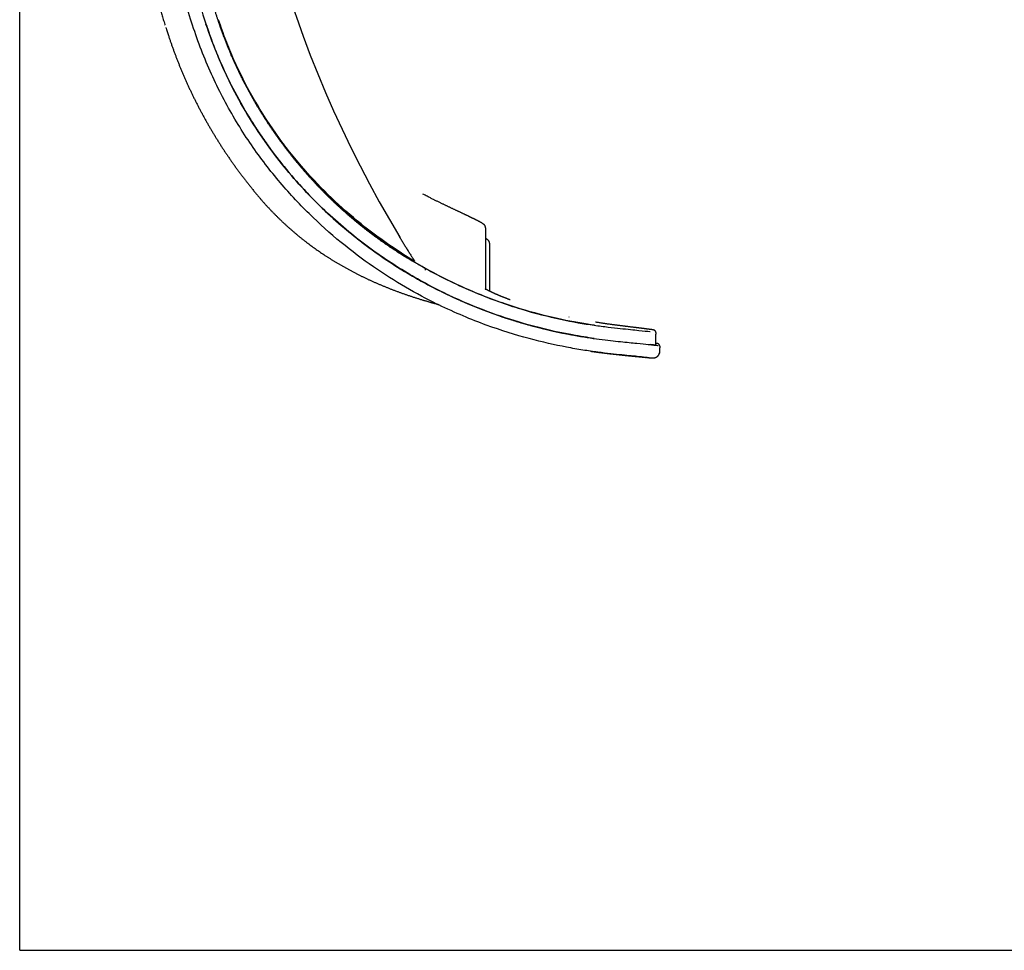
# Model space of a CAD drawing. Extents: x 34 to 814, y 35 to 453.
# Drawn here: x 446 to 522, y 155 to 226 of the extents above; entities that cross this region are included whole.
import ezdxf

# ---------------------------------------------------------------- set-up
doc = ezdxf.new("R2010")
doc.units = 0
doc.layers.add('1', color=7, linetype='CONTINUOUS')

msp = doc.modelspace()

# ---------------------------------------------------------------- linework, layer by layer
at = {"layer": '1', "color": 251, "linetype": 'CONTINUOUS'}
for q in [(446.379, 318.111), (771.134, 154.864)]:
    msp.add_line((446.379, 154.864), q, dxfattribs=at)
at = {"layer": '1', "color": 9, "linetype": 'CONTINUOUS'}
for p, q in [((481.928, 210.009), (481.928, 210.013)), ((482.228, 208.837), (482.228, 208.833)), ((477.262, 206.952), (477.263, 206.951)), ((478.086, 204.22), (478.085, 204.22)), ((478.221, 204.183), (478.232, 204.177)), ((494.928, 201.999), (494.928, 202.001)), ((494.928, 201.057), (494.928, 201.881)), ((495.228, 200.575), (495.228, 200.846))]:
    msp.add_line(p, q, dxfattribs=at)
msp.add_arc((552.728, 255.883), 90.3, 148.92532, 211.07468, dxfattribs=at)
msp.add_ellipse((494.728, 200.575), major_axis=(0.5, 0), ratio=0.999994, start_param=5.866065, end_param=6.283185, dxfattribs=at)
for points, knots in [([(460.586, 286.195), (460.193, 285), (459.823, 283.796), (459.129, 281.372), (458.805, 280.151), (458.204, 277.692), (457.927, 276.455), (457.42, 273.963), (457.19, 272.709), (456.78, 270.184), (456.599, 268.913), (456.287, 266.354), (456.155, 265.066), (456.023, 263.446), (455.986, 262.959), (455.952, 262.471), (455.931, 262.145), (455.92, 261.982), (455.87, 261.167), (455.837, 260.514), (455.756, 258.555), (455.729, 257.248), (455.728, 255.612), (455.73, 255.285), (455.736, 254.632), (455.75, 253.653), (455.779, 252.676), (455.857, 250.726), (456.012, 248.134), (456.4, 244.273), (456.76, 241.717), (457.068, 239.806), (457.177, 239.17), (457.35, 238.218), (457.409, 237.901), (457.531, 237.267), (457.593, 236.95), (457.913, 235.371), (458.193, 234.119), (458.799, 231.638), (459.125, 230.408), (459.822, 227.972), (460.193, 226.766), (460.586, 225.57)], [0, 0, 0, 0, 0.0625, 0.0625, 0.125, 0.125, 0.1875, 0.1875, 0.25, 0.25, 0.3125, 0.3125, 0.375, 0.375, 0.390625, 0.398437, 0.398437, 0.40625, 0.40625, 0.4375, 0.4375, 0.5, 0.5, 0.515625, 0.515625, 0.53125, 0.5625, 0.5625, 0.625, 0.6875, 0.75, 0.75, 0.78125, 0.78125, 0.796875, 0.796875, 0.8125, 0.8125, 0.875, 0.875, 0.9375, 0.9375, 1, 1, 1, 1]), ([(478.221, 204.183), (476.646, 204.956), (475.014, 205.89), (471.721, 208.166), (470.065, 209.505), (467.664, 211.868), (466.881, 212.712), (465.741, 214.071), (465.367, 214.54), (464.636, 215.506), (464.28, 216.003), (463.585, 217.029), (463.247, 217.556), (462.592, 218.643), (462.276, 219.201), (461.371, 220.907), (460.823, 222.091), (460.092, 223.941), (459.864, 224.57), (459.44, 225.853), (459.234, 226.5), (458.635, 228.456), (458.261, 229.773), (457.566, 232.43), (457.246, 233.771), (456.659, 236.475), (456.393, 237.841), (455.682, 241.963), (455.324, 244.736), (454.965, 248.931), (454.875, 250.338), (454.758, 253.123), (454.729, 254.503), (454.728, 255.883)], [0, 0, 0, 0, 0.125141, 0.125141, 0.250286, 0.250286, 0.312859, 0.312859, 0.344145, 0.344145, 0.375431, 0.375431, 0.406718, 0.406718, 0.438004, 0.438004, 0.500576, 0.500576, 0.531863, 0.531863, 0.563149, 0.563149, 0.625722, 0.625722, 0.688294, 0.688294, 0.750867, 0.750867, 0.876012, 0.876012, 0.938584, 0.938584, 1, 1, 1, 1]), ([(477.262, 206.952), (477.229, 206.97), (477.149, 207.011), (477.02, 207.08), (476.874, 207.16), (476.724, 207.243), (476.571, 207.329), (476.417, 207.417), (476.261, 207.507), (476.104, 207.6), (475.946, 207.695), (475.785, 207.793), (475.623, 207.893), (475.46, 207.995), (475.294, 208.1), (475.128, 208.207), (474.963, 208.315), (474.797, 208.424), (474.632, 208.535), (474.467, 208.647), (474.303, 208.76), (474.138, 208.875), (473.974, 208.991), (473.81, 209.108), (473.646, 209.227), (473.483, 209.346), (473.32, 209.468), (473.158, 209.59), (472.996, 209.713), (472.835, 209.838), (472.675, 209.964), (472.515, 210.09), (472.355, 210.219), (472.196, 210.348), (472.038, 210.478), (471.88, 210.61), (471.723, 210.742), (471.567, 210.876), (471.411, 211.011), (471.256, 211.147), (471.101, 211.285), (470.947, 211.423), (470.794, 211.563), (470.641, 211.703), (470.489, 211.845), (470.338, 211.988), (470.188, 212.131), (470.04, 212.275), (469.892, 212.42), (469.745, 212.566), (469.599, 212.713), (469.453, 212.862), (469.308, 213.012), (469.163, 213.163), (469.018, 213.316), (468.874, 213.47), (468.73, 213.626), (468.586, 213.784), (468.443, 213.943), (468.3, 214.102), (468.159, 214.263), (468.019, 214.425), (467.879, 214.587), (467.741, 214.75), (467.604, 214.914), (467.468, 215.078), (467.333, 215.243), (467.199, 215.409), (467.067, 215.576), (466.935, 215.744), (466.804, 215.912), (466.674, 216.082), (466.545, 216.252), (466.418, 216.423), (466.291, 216.594), (466.166, 216.766), (466.042, 216.939), (465.919, 217.112), (465.798, 217.286), (465.677, 217.46), (465.558, 217.635), (465.44, 217.811), (465.323, 217.987), (465.208, 218.164), (465.093, 218.341), (464.98, 218.52), (464.868, 218.699), (464.757, 218.878), (464.647, 219.058), (464.538, 219.239), (464.431, 219.421), (464.324, 219.604), (464.219, 219.787), (464.114, 219.971), (464.011, 220.156), (463.909, 220.341), (463.808, 220.527), (463.709, 220.713), (463.611, 220.899), (463.514, 221.087), (463.418, 221.275), (463.323, 221.463), (463.23, 221.652), (463.138, 221.842), (463.047, 222.032), (462.957, 222.223), (462.868, 222.414), (462.781, 222.606), (462.695, 222.798), (462.61, 222.991), (462.526, 223.185), (462.444, 223.379), (462.362, 223.574), (462.281, 223.771), (462.202, 223.967), (462.124, 224.165), (462.047, 224.364), (461.97, 224.563), (461.895, 224.764), (461.822, 224.965), (461.749, 225.167), (461.68, 225.363), (461.613, 225.555), (461.548, 225.747), (461.48, 225.95), (461.409, 226.167), (461.332, 226.405), (461.247, 226.674), (461.15, 226.978), (461.047, 227.308), (460.943, 227.647), (460.84, 227.985), (460.739, 228.323), (460.638, 228.661), (460.539, 229), (460.441, 229.34), (460.344, 229.68), (460.249, 230.021), (460.154, 230.363), (460.061, 230.705), (459.969, 231.048), (459.878, 231.392), (459.788, 231.735), (459.7, 232.08), (459.613, 232.425), (459.526, 232.77), (459.442, 233.117), (459.358, 233.463), (459.276, 233.81), (459.195, 234.157), (459.115, 234.505), (459.036, 234.853), (458.959, 235.202), (458.883, 235.551), (458.808, 235.9), (458.734, 236.251), (458.662, 236.601), (458.591, 236.952), (458.521, 237.304), (458.453, 237.657), (458.385, 238.01), (458.319, 238.364), (458.254, 238.717), (458.191, 239.071), (458.129, 239.426), (458.068, 239.78), (458.008, 240.135), (457.95, 240.49), (457.893, 240.845), (457.838, 241.201), (457.784, 241.557), (457.731, 241.913), (457.679, 242.27), (457.629, 242.626), (457.58, 242.984), (457.532, 243.341), (457.486, 243.699), (457.441, 244.057), (457.397, 244.415), (457.355, 244.774), (457.314, 245.133), (457.274, 245.492), (457.236, 245.852), (457.199, 246.212), (457.163, 246.572), (457.129, 246.933), (457.096, 247.294), (457.064, 247.655), (457.034, 248.017), (457.005, 248.379), (456.977, 248.742), (456.951, 249.104), (456.926, 249.466), (456.902, 249.828), (456.88, 250.19), (456.86, 250.553), (456.84, 250.915), (456.822, 251.277), (456.805, 251.64), (456.79, 252.003), (456.776, 252.365), (456.764, 252.728), (456.752, 253.091), (456.743, 253.454), (456.734, 253.817), (456.727, 254.18), (456.721, 254.529), (456.717, 254.868), (456.715, 255.202), (456.713, 255.542), (456.712, 255.771), (456.712, 255.883)], [0, 0, 0, 0, 0.002887, 0.006871, 0.011115, 0.015454, 0.019827, 0.024235, 0.028679, 0.03316, 0.03768, 0.042239, 0.046838, 0.05148, 0.056165, 0.060901, 0.065576, 0.070245, 0.074908, 0.079564, 0.084212, 0.088852, 0.093483, 0.098103, 0.102714, 0.107313, 0.111902, 0.116474, 0.121032, 0.125575, 0.130103, 0.134617, 0.139117, 0.143604, 0.148078, 0.15254, 0.156989, 0.161427, 0.165853, 0.170268, 0.174671, 0.179061, 0.183437, 0.187798, 0.192145, 0.196475, 0.200789, 0.205085, 0.209336, 0.213582, 0.217827, 0.222071, 0.226316, 0.230561, 0.234806, 0.239053, 0.2433, 0.247549, 0.2518, 0.256052, 0.260276, 0.264484, 0.268674, 0.272848, 0.277006, 0.281149, 0.285277, 0.289391, 0.29349, 0.297576, 0.301649, 0.305714, 0.309771, 0.313808, 0.317827, 0.321829, 0.325813, 0.329781, 0.333732, 0.337669, 0.341591, 0.345499, 0.349393, 0.353274, 0.357143, 0.361, 0.364846, 0.368681, 0.372507, 0.376322, 0.380129, 0.383927, 0.387717, 0.391499, 0.395275, 0.399042, 0.402788, 0.406521, 0.410246, 0.413963, 0.417671, 0.421371, 0.425061, 0.428743, 0.432416, 0.436081, 0.439735, 0.443381, 0.447018, 0.450647, 0.454275, 0.4579, 0.461525, 0.465148, 0.46877, 0.472392, 0.476014, 0.479636, 0.483259, 0.486882, 0.490507, 0.494133, 0.497374, 0.500783, 0.504328, 0.508127, 0.51226, 0.516872, 0.522253, 0.528253, 0.534129, 0.540002, 0.54587, 0.551735, 0.557598, 0.563461, 0.569324, 0.575187, 0.58105, 0.586914, 0.592779, 0.59864, 0.604493, 0.61035, 0.61621, 0.622071, 0.62793, 0.633785, 0.639635, 0.645479, 0.651325, 0.657174, 0.663021, 0.668868, 0.674713, 0.680558, 0.686403, 0.692248, 0.698097, 0.703959, 0.709817, 0.715672, 0.721524, 0.727373, 0.73322, 0.739065, 0.744907, 0.750748, 0.756587, 0.762424, 0.76826, 0.774096, 0.77993, 0.785764, 0.791597, 0.797431, 0.803264, 0.809097, 0.814931, 0.820766, 0.826601, 0.832438, 0.838275, 0.844114, 0.849955, 0.855798, 0.861642, 0.867489, 0.873339, 0.879191, 0.885046, 0.890897, 0.89674, 0.902581, 0.908421, 0.91426, 0.920097, 0.925935, 0.931772, 0.937608, 0.943445, 0.949282, 0.955119, 0.960957, 0.966796, 0.972636, 0.978478, 0.983594, 0.988978, 0.994601, 1, 1, 1, 1]), ([(455.053, 234.461), (455.057, 234.443), (455.088, 234.3), (455.148, 234.033), (455.232, 233.66), (455.318, 233.287), (455.405, 232.915), (455.494, 232.542), (455.584, 232.17), (455.676, 231.798), (455.769, 231.427), (455.864, 231.055), (455.96, 230.684), (456.057, 230.312), (456.157, 229.941), (456.257, 229.57), (456.359, 229.2), (456.463, 228.83), (456.567, 228.46), (456.674, 228.09), (456.782, 227.721), (456.89, 227.354), (456.999, 226.993), (457.108, 226.633), (457.22, 226.271), (457.336, 225.901), (457.42, 225.635), (457.466, 225.492), (457.472, 225.475)], [0, 0, 0, 0, 0.005998, 0.046823, 0.087678, 0.128566, 0.169488, 0.210444, 0.251437, 0.292467, 0.333537, 0.374648, 0.415801, 0.456997, 0.498238, 0.539517, 0.58081, 0.62215, 0.663534, 0.704958, 0.746418, 0.787913, 0.828468, 0.868544, 0.909507, 0.951371, 0.994156, 1, 1, 1, 1]), ([(460.586, 225.57), (460.604, 225.517), (460.622, 225.461), (460.659, 225.353), (460.714, 225.19), (460.844, 224.813), (460.96, 224.493), (461.197, 223.86), (461.361, 223.444), (461.876, 222.218), (462.245, 221.426), (463.031, 219.893), (463.448, 219.152), (464.106, 218.075), (464.331, 217.722), (464.791, 217.028), (465.026, 216.686), (466.222, 215.017), (467.23, 213.808), (468.795, 212.153), (469.325, 211.628), (470.4, 210.627), (470.945, 210.15), (472.579, 208.803), (473.667, 208.013), (475.819, 206.608), (476.883, 205.994), (478.449, 205.182), (478.966, 204.93), (479.987, 204.459), (480.493, 204.239), (481.979, 203.632), (482.926, 203.293), (485.63, 202.431), (487.247, 202.061), (489.361, 201.678), (490.014, 201.58), (490.908, 201.464), (491.193, 201.43), (491.729, 201.368), (491.981, 201.341), (492.694, 201.266), (493.109, 201.225), (493.82, 201.153), (494.116, 201.122), (494.53, 201.08), (494.673, 201.066), (494.783, 201.056)], [0, 0, 0, 0, 0.002117, 0.002117, 0.004233, 0.008466, 0.016933, 0.016933, 0.033866, 0.033866, 0.067731, 0.067731, 0.101597, 0.101597, 0.11853, 0.11853, 0.135462, 0.135462, 0.203194, 0.203194, 0.237059, 0.237059, 0.270925, 0.270925, 0.338656, 0.338656, 0.406387, 0.406387, 0.440253, 0.440253, 0.474118, 0.474118, 0.541849, 0.541849, 0.677312, 0.677312, 0.745043, 0.745043, 0.778908, 0.778908, 0.812774, 0.812774, 0.880505, 0.880505, 0.948236, 0.948236, 1, 1, 1, 1]), ([(490.22, 201.555), (489.708, 201.627), (489.156, 201.714), (487.163, 202.08), (485.555, 202.453), (481.988, 203.596), (480.028, 204.364), (477.406, 205.723), (476.874, 206.015), (475.805, 206.637), (475.268, 206.968), (473.651, 208.025), (472.566, 208.814), (470.944, 210.152), (470.404, 210.623), (469.331, 211.623), (468.796, 212.153), (467.229, 213.81), (466.226, 215.014), (464.808, 216.991), (464.35, 217.678), (463.468, 219.116), (463.044, 219.869), (461.856, 222.183), (461.165, 223.815), (460.594, 225.548)], [0, 0, 0, 0, 0.077053, 0.077053, 0.261721, 0.261721, 0.446389, 0.446389, 0.492556, 0.492556, 0.538723, 0.538723, 0.631057, 0.631057, 0.677224, 0.677224, 0.72339, 0.72339, 0.815724, 0.815724, 0.861891, 0.861891, 0.908058, 0.908058, 1, 1, 1, 1]), ([(461.536, 225.883), (461.622, 225.624), (461.71, 225.364), (461.893, 224.852), (461.988, 224.598), (462.28, 223.838), (462.487, 223.338), (463.144, 221.855), (463.631, 220.89), (464.698, 219.006), (465.274, 218.099), (466.197, 216.787), (466.514, 216.357), (467.169, 215.514), (467.507, 215.1), (468.028, 214.491), (468.202, 214.292), (468.385, 214.088), (468.391, 214.082), (468.396, 214.075)], [0, 0, 0, 0, 0.058716, 0.058716, 0.117433, 0.117433, 0.234866, 0.234866, 0.469732, 0.469732, 0.704597, 0.704597, 0.82203, 0.82203, 0.939463, 0.939463, 0.99818, 0.99818, 1, 1, 1, 1]), ([(476.479, 207.47), (475.607, 207.994), (474.756, 208.556), (473.115, 209.742), (472.324, 210.366), (470.037, 212.332), (468.627, 213.768), (467.021, 215.729), (466.706, 216.131), (466.1, 216.945), (465.806, 217.357), (464.958, 218.61), (464.432, 219.467), (463.464, 221.225), (463.02, 222.125), (462.219, 223.963), (461.86, 224.902), (461.544, 225.861)], [0, 0, 0, 0, 0.125119, 0.125119, 0.250239, 0.250239, 0.500477, 0.500477, 0.563037, 0.563037, 0.625596, 0.625596, 0.750716, 0.750716, 0.875835, 0.875835, 1, 1, 1, 1]), ([(457.533, 225.282), (457.539, 225.263), (457.58, 225.138), (457.652, 224.916), (457.746, 224.631), (457.831, 224.376), (457.913, 224.136), (457.997, 223.897), (458.083, 223.655), (458.171, 223.415), (458.26, 223.177), (458.35, 222.94), (458.442, 222.703), (458.536, 222.467), (458.632, 222.23), (458.729, 221.994), (458.828, 221.759), (458.929, 221.524), (459.032, 221.29), (459.136, 221.057), (459.241, 220.825), (459.349, 220.593), (459.458, 220.362), (459.568, 220.132), (459.68, 219.902), (459.794, 219.673), (459.91, 219.445), (460.027, 219.217), (460.146, 218.99), (460.267, 218.764), (460.389, 218.538), (460.513, 218.313), (460.639, 218.089), (460.766, 217.865), (460.895, 217.642), (461.026, 217.42), (461.158, 217.199), (461.291, 216.979), (461.427, 216.759), (461.564, 216.54), (461.702, 216.323), (461.842, 216.106), (461.984, 215.89), (462.127, 215.674), (462.272, 215.46), (462.418, 215.247), (462.566, 215.034), (462.715, 214.823), (462.866, 214.613), (463.019, 214.403), (463.173, 214.195), (463.328, 213.987), (463.485, 213.781), (463.643, 213.575), (463.803, 213.371), (463.965, 213.167), (464.13, 212.962), (464.29, 212.766), (464.442, 212.581), (464.583, 212.413), (464.723, 212.249), (464.862, 212.088), (465.002, 211.929), (465.139, 211.775), (465.276, 211.625), (465.415, 211.476), (465.554, 211.328), (465.695, 211.182), (465.838, 211.036), (465.981, 210.892), (466.126, 210.749), (466.273, 210.607), (466.42, 210.466), (466.569, 210.327), (466.719, 210.189), (466.87, 210.053), (467.022, 209.918), (467.175, 209.784), (467.329, 209.652), (467.484, 209.521), (467.64, 209.392), (467.797, 209.264), (467.956, 209.137), (468.115, 209.012), (468.275, 208.889), (468.435, 208.768), (468.596, 208.648), (468.758, 208.529), (468.922, 208.412), (469.087, 208.295), (469.254, 208.18), (469.422, 208.066), (469.591, 207.953), (469.762, 207.841), (469.934, 207.73), (470.107, 207.62), (470.282, 207.512), (470.459, 207.404), (470.637, 207.298), (470.816, 207.193), (470.997, 207.089), (471.179, 206.986), (471.363, 206.884), (471.548, 206.783), (471.735, 206.683), (471.923, 206.585), (472.113, 206.487), (472.304, 206.391), (472.496, 206.296), (472.69, 206.202), (472.885, 206.11), (473.081, 206.018), (473.279, 205.928), (473.478, 205.839), (473.678, 205.751), (473.88, 205.665), (474.084, 205.579), (474.289, 205.495), (474.495, 205.412), (474.703, 205.33), (474.912, 205.249), (475.123, 205.17), (475.335, 205.091), (475.548, 205.014), (475.763, 204.938), (475.98, 204.864), (476.198, 204.79), (476.417, 204.718), (476.638, 204.647), (476.861, 204.577), (477.055, 204.517), (477.174, 204.482), (477.218, 204.469)], [0, 0, 0, 0, 0.002, 0.013211, 0.023443, 0.032025, 0.040223, 0.048882, 0.057496, 0.066062, 0.074578, 0.083042, 0.091527, 0.100097, 0.108666, 0.117235, 0.125805, 0.134377, 0.14295, 0.151525, 0.160104, 0.168686, 0.177272, 0.185864, 0.19446, 0.203063, 0.211673, 0.22029, 0.228915, 0.237548, 0.246191, 0.254843, 0.263506, 0.27218, 0.280865, 0.289552, 0.298241, 0.306933, 0.315629, 0.324329, 0.333035, 0.341745, 0.350462, 0.359186, 0.367917, 0.376654, 0.385383, 0.394115, 0.402854, 0.411598, 0.420348, 0.429102, 0.437861, 0.446624, 0.455391, 0.46416, 0.472928, 0.482024, 0.489823, 0.497196, 0.504221, 0.51167, 0.518786, 0.525649, 0.532495, 0.539345, 0.546198, 0.553052, 0.559903, 0.566751, 0.573595, 0.580458, 0.587312, 0.594157, 0.600993, 0.607821, 0.614641, 0.621452, 0.628256, 0.635053, 0.641842, 0.648624, 0.655399, 0.662167, 0.668928, 0.675623, 0.682321, 0.68903, 0.69575, 0.702483, 0.709229, 0.715988, 0.722762, 0.72955, 0.736354, 0.743175, 0.750012, 0.756868, 0.763741, 0.770634, 0.777537, 0.784466, 0.79142, 0.798399, 0.805401, 0.812425, 0.81947, 0.826535, 0.833619, 0.840721, 0.847838, 0.85497, 0.862115, 0.869277, 0.87649, 0.883725, 0.890982, 0.898263, 0.905569, 0.912899, 0.920257, 0.927642, 0.935055, 0.942498, 0.949972, 0.957478, 0.965017, 0.972568, 0.980166, 0.987811, 0.995502, 1, 1, 1, 1]), ([(461.891, 222.211), (462.131, 221.678), (462.383, 221.157), (463.039, 219.878), (463.458, 219.134), (464.119, 218.055), (464.345, 217.701), (464.807, 217.005), (465.043, 216.662), (466.244, 214.988), (467.258, 213.776), (468.83, 212.117), (469.363, 211.591), (470.443, 210.588), (470.991, 210.11), (472.634, 208.76), (473.728, 207.969), (475.892, 206.564), (476.962, 205.949), (478.537, 205.138), (479.057, 204.886), (480.085, 204.415), (480.594, 204.196), (482.088, 203.59), (483.042, 203.253), (484.256, 202.87), (484.558, 202.779), (484.855, 202.694)], [0, 0, 0, 0, 0.0433, 0.0433, 0.108477, 0.108477, 0.141065, 0.141065, 0.173653, 0.173653, 0.304007, 0.304007, 0.369184, 0.369184, 0.434361, 0.434361, 0.564715, 0.564715, 0.695068, 0.695068, 0.760245, 0.760245, 0.825422, 0.825422, 0.955776, 0.955776, 1, 1, 1, 1]), ([(468.763, 213.673), (468.714, 213.727), (468.609, 213.841), (468.45, 214.016), (468.31, 214.171), (468.226, 214.267), (468.195, 214.301)], [0, 0, 0, 0, 0.25931, 0.548314, 0.837408, 1, 1, 1, 1]), ([(468.729, 213.71), (468.792, 213.642), (468.856, 213.573), (469.285, 213.117), (469.66, 212.735), (470.431, 211.987), (470.826, 211.62), (471.639, 210.901), (472.056, 210.549), (473.331, 209.522), (474.215, 208.875), (475.594, 207.96), (476.063, 207.664), (477.016, 207.093), (477.5, 206.818), (477.99, 206.555)], [0, 0, 0, 0, 0.02439, 0.02439, 0.163763, 0.163763, 0.303136, 0.303136, 0.442509, 0.442509, 0.721254, 0.721254, 0.860627, 0.860627, 1, 1, 1, 1]), ([(481.929, 210.013), (481.929, 210.017), (481.928, 210.023), (481.928, 210.031), (481.928, 210.033), (481.928, 210.035), (481.927, 210.043), (481.925, 210.056), (481.922, 210.076), (481.916, 210.096), (481.909, 210.117), (481.9, 210.137), (481.889, 210.156), (481.877, 210.174), (481.864, 210.192), (481.849, 210.21), (481.832, 210.227), (481.814, 210.244), (481.793, 210.262), (481.77, 210.28), (481.746, 210.298), (481.721, 210.315), (481.695, 210.333), (481.667, 210.351), (481.639, 210.369), (481.609, 210.387), (481.578, 210.405), (481.545, 210.424), (481.512, 210.443), (481.477, 210.462), (481.441, 210.482), (481.404, 210.502), (481.366, 210.522), (481.326, 210.543), (481.285, 210.564), (481.243, 210.585), (481.2, 210.607), (481.156, 210.63), (481.111, 210.652), (481.064, 210.676), (481.017, 210.699), (480.968, 210.723), (480.918, 210.747), (480.867, 210.772), (480.814, 210.798), (480.761, 210.823), (480.706, 210.849), (480.651, 210.876), (480.594, 210.903), (480.537, 210.93), (480.477, 210.958), (480.416, 210.987), (480.354, 211.017), (480.29, 211.047), (480.224, 211.077), (480.157, 211.109), (480.088, 211.141), (480.018, 211.174), (479.946, 211.208), (479.872, 211.243), (479.797, 211.278), (479.721, 211.314), (479.643, 211.351), (479.563, 211.388), (479.483, 211.426), (479.401, 211.465), (479.318, 211.504), (479.234, 211.544), (479.149, 211.584), (479.063, 211.625), (478.976, 211.667), (478.888, 211.709), (478.799, 211.751), (478.709, 211.795), (478.618, 211.839), (478.526, 211.883), (478.432, 211.929), (478.338, 211.975), (478.242, 212.022), (478.144, 212.07), (478.045, 212.118), (477.944, 212.168), (477.838, 212.221), (477.724, 212.278), (477.601, 212.339), (477.465, 212.408), (477.366, 212.459), (477.312, 212.486), (477.309, 212.488)], [0, 0, 0, 0, 0.012733, 0.02059, 0.02166, 0.022704, 0.023713, 0.032474, 0.041412, 0.050675, 0.060152, 0.069749, 0.079468, 0.089416, 0.09978, 0.110798, 0.122749, 0.134317, 0.14912, 0.163959, 0.177789, 0.190923, 0.204823, 0.218168, 0.231066, 0.243905, 0.256509, 0.268926, 0.28118, 0.293286, 0.305249, 0.31707, 0.328832, 0.340531, 0.35212, 0.363612, 0.375018, 0.386349, 0.397616, 0.408826, 0.420001, 0.430934, 0.441933, 0.452937, 0.463927, 0.474889, 0.485807, 0.496667, 0.507456, 0.518194, 0.529131, 0.54013, 0.551202, 0.562356, 0.573603, 0.584954, 0.596418, 0.608009, 0.619724, 0.631502, 0.64341, 0.655434, 0.667558, 0.679766, 0.69204, 0.70436, 0.716728, 0.729201, 0.741718, 0.754285, 0.766912, 0.779606, 0.792376, 0.805229, 0.818175, 0.831221, 0.844378, 0.857652, 0.871055, 0.884595, 0.898282, 0.912134, 0.926727, 0.942294, 0.959115, 0.977644, 0.998677, 1, 1, 1, 1]), ([(481.928, 210.009), (481.928, 208.795), (481.928, 207.809), (481.928, 206.279), (481.928, 205.717), (481.928, 205.327)], [0, 0, 0, 0, 0.513899, 0.513899, 1, 1, 1, 1]), ([(475.387, 209.274), (475.438, 209.189), (475.489, 209.105), (475.591, 208.937), (475.642, 208.854), (475.743, 208.687), (475.794, 208.605), (475.895, 208.44), (475.946, 208.359), (476.009, 208.257), (476.022, 208.237), (476.047, 208.196), (476.059, 208.176), (476.097, 208.116), (476.121, 208.076), (476.17, 207.998), (476.195, 207.959), (476.242, 207.883), (476.266, 207.846), (476.312, 207.772), (476.335, 207.736), (476.368, 207.684), (476.378, 207.667), (476.4, 207.633), (476.41, 207.617), (476.43, 207.586), (476.44, 207.57), (476.454, 207.548), (476.458, 207.541), (476.467, 207.527), (476.471, 207.52), (476.492, 207.487), (476.507, 207.464), (476.518, 207.446)], [0, 0, 0, 0, 0.125, 0.125, 0.25, 0.25, 0.375, 0.375, 0.5, 0.5, 0.53125, 0.53125, 0.5625, 0.5625, 0.625, 0.625, 0.6875, 0.6875, 0.75, 0.75, 0.8125, 0.8125, 0.84375, 0.84375, 0.875, 0.875, 0.90625, 0.90625, 0.921875, 0.921875, 0.9375, 0.9375, 1, 1, 1, 1]), ([(482.229, 208.837), (482.228, 208.839), (482.228, 208.842), (482.228, 208.846), (482.228, 208.849), (482.228, 208.85), (482.228, 208.852), (482.228, 208.858), (482.227, 208.87), (482.224, 208.889), (482.22, 208.908), (482.213, 208.929), (482.205, 208.949), (482.195, 208.969), (482.184, 208.988), (482.172, 209.006), (482.158, 209.024), (482.142, 209.041), (482.126, 209.057), (482.108, 209.074), (482.087, 209.092), (482.063, 209.11), (482.039, 209.128), (482.013, 209.145), (481.987, 209.162), (481.958, 209.18), (481.938, 209.192), (481.928, 209.198)], [0, 0, 0, 0, 0.035461, 0.056415, 0.066926, 0.071329, 0.075432, 0.079559, 0.115741, 0.152644, 0.19112, 0.230969, 0.271752, 0.313093, 0.355031, 0.398064, 0.443025, 0.490974, 0.537343, 0.585312, 0.650884, 0.713475, 0.772208, 0.828209, 0.887528, 0.944648, 1, 1, 1, 1]), ([(482.228, 208.833), (482.228, 207.615), (482.228, 206.626), (482.228, 205.593), (482.228, 205.369), (482.228, 205.164)], [0, 0, 0, 0, 0.764362, 0.764362, 1, 1, 1, 1]), ([(476.518, 207.446), (476.518, 207.446), (476.515, 207.448), (476.505, 207.454), (476.501, 207.456), (476.494, 207.461), (476.491, 207.462), (476.485, 207.466), (476.482, 207.468), (476.479, 207.47)], [0, 0, 0, 0, 0.5, 0.5, 0.75, 0.75, 0.875, 0.875, 1, 1, 1, 1]), ([(477.327, 206.916), (477.314, 206.923), (477.301, 206.93), (477.283, 206.94), (477.277, 206.944), (477.269, 206.948), (477.267, 206.95), (477.264, 206.951), (477.263, 206.952), (477.262, 206.952)], [0, 0, 0, 0, 0.534236, 0.534236, 0.801354, 0.801354, 0.934913, 0.934913, 1, 1, 1, 1]), ([(477.263, 206.951), (477.276, 206.944), (477.288, 206.934), (477.302, 206.916), (477.307, 206.91), (477.315, 206.896), (477.318, 206.889), (477.324, 206.873), (477.326, 206.865), (477.329, 206.849), (477.331, 206.84), (477.332, 206.822), (477.332, 206.813), (477.331, 206.8), (477.33, 206.795), (477.329, 206.786), (477.329, 206.781), (477.328, 206.777)], [0, 0, 0, 0, 0.25, 0.25, 0.375, 0.375, 0.5, 0.5, 0.625, 0.625, 0.75, 0.75, 0.875, 0.875, 0.9375, 0.9375, 1, 1, 1, 1]), ([(477.263, 206.951), (477.929, 206.575), (478.586, 206.233), (479.877, 205.605), (480.511, 205.321), (482.36, 204.549), (483.526, 204.14), (485.706, 203.478), (486.721, 203.224), (488.59, 202.823), (489.444, 202.677), (490.59, 202.512), (490.948, 202.466), (491.613, 202.387), (491.921, 202.353), (492.774, 202.262), (493.248, 202.215), (494.004, 202.137), (494.285, 202.108), (494.482, 202.091), (494.493, 202.09), (494.504, 202.089)], [0, 0, 0, 0, 0.070786, 0.070786, 0.141573, 0.141573, 0.283146, 0.283146, 0.424719, 0.424719, 0.566292, 0.566292, 0.637078, 0.637078, 0.707864, 0.707864, 0.849437, 0.849437, 0.99101, 0.99101, 1, 1, 1, 1]), ([(490.253, 202.56), (490.208, 202.567), (490.163, 202.573), (489.757, 202.633), (489.378, 202.693), (488.189, 202.904), (487.325, 203.083), (485.468, 203.548), (484.474, 203.835), (482.366, 204.554), (481.25, 204.988), (479.164, 205.936), (478.225, 206.409), (477.271, 206.946)], [0, 0, 0, 0, 0.014578, 0.014578, 0.129561, 0.129561, 0.359528, 0.359528, 0.589495, 0.589495, 0.819463, 0.819463, 1, 1, 1, 1]), ([(477.99, 206.555), (477.991, 206.554), (477.993, 206.553), (477.996, 206.551), (478.001, 206.549), (478.005, 206.546), (478.013, 206.542), (478.017, 206.54), (478.027, 206.535), (478.031, 206.533), (478.032, 206.532)], [0, 0, 0, 0, 0.066605, 0.066605, 0.13321, 0.266421, 0.266421, 0.532842, 0.532842, 1, 1, 1, 1]), ([(478.034, 206.531), (478.034, 206.531), (478.033, 206.531), (478.033, 206.531), (478.032, 206.532), (478.027, 206.534), (478.022, 206.537), (478.016, 206.54)], [0, 0, 0, 0, 0.076974, 0.076974, 0.384649, 0.384649, 1, 1, 1, 1]), ([(483.802, 204.504), (483.798, 204.506), (483.768, 204.517), (483.713, 204.538), (483.639, 204.566), (483.566, 204.594), (483.494, 204.622), (483.424, 204.649), (483.355, 204.677), (483.288, 204.704), (483.222, 204.73), (483.158, 204.756), (483.095, 204.782), (483.034, 204.807), (482.974, 204.832), (482.915, 204.856), (482.859, 204.88), (482.803, 204.904), (482.75, 204.927), (482.698, 204.949), (482.648, 204.972), (482.599, 204.993), (482.551, 205.014), (482.506, 205.035), (482.462, 205.055), (482.419, 205.074), (482.378, 205.093), (482.339, 205.112), (482.301, 205.13), (482.265, 205.147), (482.231, 205.164), (482.198, 205.18), (482.167, 205.195), (482.137, 205.21), (482.109, 205.224), (482.083, 205.238), (482.058, 205.251), (482.036, 205.264), (482.014, 205.275), (481.995, 205.286), (481.977, 205.296), (481.962, 205.306), (481.947, 205.315), (481.935, 205.323), (481.924, 205.33), (481.914, 205.336), (481.907, 205.342), (481.901, 205.346), (481.897, 205.349), (481.894, 205.352), (481.893, 205.353), (481.893, 205.352), (481.895, 205.351), (481.897, 205.348), (481.9, 205.344), (481.904, 205.338), (481.909, 205.331), (481.914, 205.322), (481.919, 205.31), (481.923, 205.297), (481.926, 205.286), (481.927, 205.276), (481.928, 205.269), (481.928, 205.264), (481.928, 205.262), (481.928, 205.26), (481.928, 205.261), (481.928, 205.261)], [0, 0, 0, 0, 0.002898, 0.019345, 0.035841, 0.052387, 0.068987, 0.085643, 0.102357, 0.119133, 0.135973, 0.152875, 0.169542, 0.186407, 0.203323, 0.220271, 0.237234, 0.25419, 0.27112, 0.28811, 0.305122, 0.322155, 0.33921, 0.35629, 0.373396, 0.390532, 0.407704, 0.424791, 0.44191, 0.45906, 0.476242, 0.493454, 0.510695, 0.527961, 0.545248, 0.56255, 0.579857, 0.597154, 0.614424, 0.631645, 0.648242, 0.665163, 0.682146, 0.699159, 0.716146, 0.733046, 0.74979, 0.766294, 0.782464, 0.798202, 0.813409, 0.828, 0.840484, 0.852353, 0.863627, 0.87559, 0.887452, 0.90157, 0.916626, 0.933603, 0.948125, 0.960611, 0.971942, 0.982545, 0.99379, 0.998163, 1, 1, 1, 1]), ([(477.218, 204.468), (477.224, 204.467), (477.267, 204.454), (477.339, 204.432), (477.434, 204.404), (477.518, 204.38), (477.597, 204.357), (477.675, 204.335), (477.747, 204.314), (477.812, 204.295), (477.869, 204.279), (477.923, 204.264), (477.972, 204.251), (478.016, 204.239), (478.051, 204.229), (478.073, 204.223), (478.084, 204.22), (478.085, 204.22)], [0, 0, 0, 0, 0.022263, 0.147329, 0.251889, 0.348501, 0.439039, 0.52468, 0.615373, 0.686851, 0.750948, 0.810124, 0.873211, 0.921678, 0.960851, 0.995798, 1, 1, 1, 1]), ([(494.253, 200.103), (494.095, 200.118), (493.892, 200.139), (493.295, 200.2), (492.858, 200.244), (491.808, 200.353), (491.195, 200.418), (490.135, 200.556), (489.758, 200.609), (488.959, 200.736), (488.539, 200.809), (487.223, 201.06), (486.27, 201.272), (484.229, 201.821), (483.139, 202.158), (480.836, 202.999), (479.622, 203.504), (478.356, 204.119)], [0, 0, 0, 0, 0.106095, 0.106095, 0.255079, 0.255079, 0.404064, 0.404064, 0.478556, 0.478556, 0.553048, 0.553048, 0.702032, 0.702032, 0.851016, 0.851016, 1, 1, 1, 1]), ([(485.976, 202.389), (486.995, 202.128), (487.941, 201.932), (488.998, 201.745), (489.183, 201.714), (489.365, 201.684)], [0, 0, 0, 0, 0.820893, 0.820893, 1, 1, 1, 1]), ([(494.928, 202.001), (494.928, 202.002), (494.928, 202.005), (494.928, 202.011), (494.927, 202.022), (494.926, 202.035), (494.922, 202.049), (494.918, 202.065), (494.911, 202.082), (494.903, 202.099), (494.893, 202.115), (494.882, 202.129), (494.871, 202.141), (494.86, 202.151), (494.85, 202.16), (494.839, 202.168), (494.829, 202.174), (494.82, 202.179), (494.811, 202.184), (494.802, 202.188), (494.794, 202.191), (494.786, 202.194), (494.777, 202.197), (494.768, 202.2), (494.757, 202.202), (494.744, 202.205), (494.729, 202.208), (494.712, 202.211), (494.694, 202.215), (494.675, 202.218), (494.655, 202.221), (494.633, 202.224), (494.609, 202.228), (494.583, 202.232), (494.556, 202.236), (494.527, 202.24), (494.496, 202.244), (494.463, 202.249), (494.428, 202.253), (494.391, 202.258), (494.352, 202.264), (494.311, 202.269), (494.269, 202.275), (494.224, 202.28), (494.178, 202.286), (494.131, 202.293), (494.081, 202.299), (494.03, 202.305), (493.978, 202.312), (493.923, 202.319), (493.867, 202.326), (493.809, 202.333), (493.749, 202.341), (493.687, 202.348), (493.624, 202.356), (493.559, 202.364), (493.493, 202.372), (493.424, 202.381), (493.354, 202.389), (493.281, 202.398), (493.206, 202.407), (493.129, 202.417), (493.05, 202.426), (492.968, 202.436), (492.884, 202.447), (492.798, 202.457), (492.709, 202.468), (492.618, 202.479), (492.524, 202.491), (492.428, 202.503), (492.33, 202.515), (492.231, 202.528), (492.131, 202.54), (492.03, 202.553), (491.928, 202.567), (491.824, 202.58), (491.72, 202.594), (491.614, 202.608), (491.507, 202.622), (491.4, 202.637), (491.293, 202.652), (491.186, 202.667), (491.077, 202.682), (490.966, 202.698), (490.854, 202.715), (490.737, 202.732), (490.608, 202.752), (490.481, 202.771), (490.395, 202.785), (490.359, 202.791)], [0, 0, 0, 0, 0.000622, 0.003055, 0.005656, 0.008463, 0.011504, 0.014785, 0.018261, 0.021837, 0.025401, 0.028876, 0.032262, 0.035588, 0.038901, 0.042238, 0.045657, 0.049223, 0.053009, 0.057102, 0.061606, 0.066665, 0.072479, 0.079374, 0.087966, 0.098483, 0.114981, 0.127931, 0.140156, 0.153114, 0.165587, 0.177805, 0.189891, 0.202118, 0.214398, 0.226751, 0.239188, 0.251712, 0.264323, 0.277015, 0.289776, 0.302779, 0.315782, 0.328791, 0.341813, 0.354855, 0.367922, 0.381023, 0.394163, 0.407349, 0.420587, 0.433884, 0.447246, 0.460679, 0.474192, 0.487606, 0.501122, 0.514806, 0.528639, 0.542606, 0.556686, 0.570868, 0.585337, 0.60001, 0.614849, 0.629869, 0.645086, 0.660518, 0.676211, 0.692168, 0.708114, 0.724054, 0.739993, 0.755933, 0.771879, 0.787835, 0.803804, 0.819792, 0.835803, 0.851835, 0.86737, 0.882954, 0.898678, 0.914532, 0.930508, 0.9466, 0.964074, 0.984705, 1, 1, 1, 1]), ([(494.928, 201.057), (494.928, 201.051), (494.87, 201.052), (494.687, 201.066), (494.597, 201.074), (494.486, 201.085)], [0, 0, 0, 0, 0.624512, 0.624512, 1, 1, 1, 1]), ([(494.655, 201.068), (494.828, 201.051), (494.96, 201.038), (495.076, 201.029), (495.096, 201.028), (495.114, 201.027)], [0, 0, 0, 0, 0.809626, 0.809626, 1, 1, 1, 1]), ([(495.225, 200.998), (495.225, 200.999), (495.224, 201.004), (495.222, 201.015), (495.216, 201.032), (495.209, 201.049), (495.2, 201.066), (495.19, 201.081), (495.179, 201.094), (495.168, 201.106), (495.158, 201.116), (495.147, 201.124), (495.137, 201.131), (495.128, 201.137), (495.118, 201.143), (495.109, 201.147), (495.101, 201.151), (495.092, 201.154), (495.084, 201.157), (495.075, 201.16), (495.065, 201.163), (495.052, 201.166), (495.038, 201.169), (495.022, 201.172), (495.005, 201.175), (494.987, 201.178), (494.968, 201.182), (494.948, 201.185), (494.935, 201.187), (494.929, 201.188)], [0, 0, 0, 0, 0.000936, 0.019798, 0.039845, 0.06072, 0.081864, 0.102699, 0.12303, 0.142952, 0.162696, 0.182495, 0.202643, 0.223497, 0.245451, 0.26896, 0.294567, 0.322969, 0.35511, 0.392402, 0.437223, 0.494452, 0.578637, 0.656582, 0.729708, 0.79939, 0.873138, 0.944861, 1, 1, 1, 1]), ([(495.228, 200.978), (495.228, 200.98), (495.227, 200.987), (495.226, 200.994), (495.225, 200.998)], [0, 0, 0, 0, 0.404984, 1, 1, 1, 1]), ([(489.931, 200.586), (490.202, 200.547), (490.464, 200.513), (491.052, 200.439), (491.37, 200.403), (492.265, 200.305), (492.786, 200.253), (493.678, 200.164), (494.051, 200.126), (494.369, 200.093), (494.39, 200.09), (494.411, 200.088)], [0, 0, 0, 0, 0.126283, 0.126283, 0.296059, 0.296059, 0.635611, 0.635611, 0.975163, 0.975163, 1, 1, 1, 1]), ([(490.018, 200.574), (490.018, 200.574), (490.019, 200.574), (490.02, 200.574), (490.021, 200.573), (490.023, 200.573), (490.024, 200.573), (490.026, 200.573), (490.027, 200.573), (490.028, 200.572), (490.03, 200.572), (490.031, 200.572), (490.033, 200.572), (490.034, 200.572), (490.036, 200.571), (490.037, 200.571), (490.039, 200.571), (490.04, 200.571), (490.042, 200.57), (490.043, 200.57), (490.045, 200.57), (490.046, 200.57), (490.048, 200.57), (490.05, 200.569), (490.051, 200.569), (490.053, 200.569), (490.054, 200.569), (490.056, 200.568), (490.057, 200.568), (490.059, 200.568), (490.061, 200.568), (490.062, 200.568), (490.064, 200.567), (490.066, 200.567), (490.067, 200.567), (490.069, 200.567), (490.07, 200.566), (490.071, 200.566), (490.073, 200.566), (490.075, 200.566), (490.078, 200.565), (490.083, 200.565), (490.089, 200.564), (490.096, 200.563), (490.103, 200.562), (490.127, 200.558), (490.18, 200.551), (490.261, 200.54), (490.354, 200.527), (490.444, 200.515), (490.533, 200.503), (490.622, 200.492), (490.71, 200.481), (490.798, 200.469), (490.883, 200.459), (490.964, 200.449), (491.043, 200.439), (491.121, 200.429), (491.2, 200.42), (491.285, 200.41), (491.374, 200.399), (491.468, 200.388), (491.565, 200.377), (491.668, 200.366), (491.775, 200.354), (491.888, 200.341), (492.005, 200.328), (492.121, 200.316), (492.237, 200.304), (492.351, 200.292), (492.469, 200.279), (492.556, 200.271), (492.609, 200.265), (492.626, 200.263), (492.643, 200.262), (492.661, 200.26), (492.677, 200.258), (492.694, 200.256), (492.71, 200.255), (492.724, 200.253), (492.738, 200.252), (492.751, 200.251), (492.764, 200.249), (492.775, 200.248), (492.784, 200.247), (492.795, 200.246), (492.811, 200.245), (492.831, 200.243), (492.857, 200.24), (492.887, 200.237), (492.923, 200.234), (492.964, 200.229), (493.009, 200.225), (493.06, 200.22), (493.116, 200.214), (493.176, 200.208), (493.242, 200.202), (493.313, 200.195), (493.388, 200.188), (493.469, 200.18), (493.553, 200.171), (493.641, 200.163), (493.732, 200.154), (493.828, 200.144), (493.928, 200.134), (494.034, 200.124), (494.106, 200.117), (494.143, 200.113), (494.143, 200.113)], [0, 0, 0, 0, 0.004175, 0.015569, 0.026649, 0.03763, 0.048283, 0.058608, 0.068606, 0.078275, 0.087617, 0.096631, 0.105317, 0.113676, 0.121706, 0.129409, 0.136784, 0.143831, 0.15055, 0.157563, 0.164179, 0.170398, 0.176221, 0.181647, 0.186236, 0.190497, 0.19443, 0.198035, 0.201313, 0.204263, 0.206885, 0.209391, 0.211501, 0.213214, 0.214532, 0.215454, 0.21563, 0.215882, 0.216368, 0.217089, 0.218045, 0.219236, 0.220941, 0.222972, 0.225136, 0.227303, 0.242842, 0.270862, 0.297495, 0.324437, 0.351687, 0.379246, 0.407115, 0.435293, 0.46378, 0.490166, 0.516813, 0.543721, 0.570735, 0.597535, 0.624114, 0.649793, 0.675269, 0.700544, 0.725622, 0.750506, 0.775201, 0.79971, 0.821006, 0.842164, 0.863187, 0.884076, 0.88705, 0.890021, 0.892898, 0.895535, 0.897931, 0.900089, 0.902011, 0.903503, 0.904824, 0.905979, 0.906983, 0.907626, 0.908269, 0.909014, 0.910086, 0.911495, 0.91324, 0.915321, 0.917738, 0.92049, 0.923578, 0.927001, 0.930758, 0.934848, 0.939272, 0.944029, 0.949117, 0.954537, 0.960286, 0.966119, 0.972259, 0.978708, 0.985464, 0.992529, 0.999901, 1, 1, 1, 1]), ([(494.254, 200.103), (494.257, 200.102), (494.274, 200.101), (494.303, 200.098), (494.339, 200.095), (494.373, 200.092), (494.405, 200.089), (494.437, 200.086), (494.468, 200.083), (494.498, 200.081), (494.527, 200.079), (494.554, 200.077), (494.581, 200.075), (494.607, 200.073), (494.633, 200.072), (494.659, 200.071), (494.681, 200.071), (494.7, 200.07), (494.715, 200.071), (494.728, 200.071), (494.74, 200.072), (494.752, 200.072), (494.763, 200.073), (494.774, 200.074), (494.786, 200.076), (494.798, 200.077), (494.809, 200.079), (494.821, 200.082), (494.834, 200.084), (494.846, 200.087), (494.859, 200.091), (494.872, 200.094), (494.886, 200.099), (494.9, 200.104), (494.915, 200.109), (494.931, 200.117), (494.95, 200.125), (494.969, 200.135), (494.989, 200.147), (495.009, 200.16), (495.03, 200.175), (495.05, 200.191), (495.07, 200.209), (495.09, 200.228), (495.109, 200.25), (495.128, 200.273), (495.145, 200.297), (495.161, 200.322), (495.175, 200.348), (495.182, 200.364), (495.186, 200.372)], [0, 0, 0, 0, 0.010104, 0.055358, 0.100876, 0.141476, 0.184176, 0.230151, 0.276563, 0.323524, 0.371173, 0.419723, 0.46952, 0.521175, 0.575891, 0.63704, 0.6909, 0.727345, 0.754977, 0.77805, 0.797513, 0.814188, 0.828664, 0.841366, 0.852614, 0.862653, 0.871677, 0.879842, 0.887275, 0.894081, 0.900349, 0.906156, 0.911567, 0.916638, 0.921539, 0.926763, 0.932427, 0.937938, 0.943325, 0.948625, 0.953867, 0.959078, 0.964277, 0.969474, 0.974678, 0.979894, 0.98512, 0.990353, 0.995582, 1, 1, 1, 1])]:
    msp.add_open_spline(points, degree=3, knots=knots, dxfattribs=at)
for points, degree in [([(460.587, 225.57), (460.67, 225.317), (460.756, 225.066), (460.844, 224.818)], 3), ([(460.594, 225.548), (460.594, 225.548)], 1), ([(460.889, 224.691), (460.919, 224.608), (460.949, 224.525), (460.979, 224.443)], 3), ([(461.003, 224.378), (461.018, 224.337), (461.034, 224.295), (461.049, 224.254)], 3), ([(477.309, 212.488), (477.253, 212.517), (477.197, 212.546), (477.141, 212.575)], 3), ([(475.398, 209.256), (475.379, 209.287), (475.361, 209.318), (475.342, 209.348)], 3), ([(478.085, 204.22), (478.1, 204.216)], 1), ([(478.101, 204.216), (478.184, 204.192), (478.265, 204.162), (478.342, 204.126)], 3), ([(478.356, 204.119), (478.325, 204.134), (478.293, 204.148), (478.262, 204.162)], 3), ([(488.323, 203.177), (488.312, 203.179), (488.301, 203.182), (488.29, 203.184)], 3), ([(484.992, 202.654), (485.068, 202.633), (485.145, 202.611), (485.221, 202.59)], 3), ([(485.355, 202.553), (485.435, 202.531), (485.514, 202.51), (485.593, 202.489)], 3), ([(485.713, 202.457), (485.776, 202.441), (485.838, 202.424), (485.9, 202.408)], 3), ([(490.359, 202.791), (490.345, 202.793), (490.331, 202.795), (490.317, 202.797)], 3), ([(494.928, 201.999), (494.928, 201.941), (494.928, 201.902), (494.928, 201.881)], 3), ([(495.228, 200.962), (495.228, 200.967), (495.228, 200.972), (495.228, 200.978)], 3), ([(495.228, 200.962), (495.228, 200.904), (495.228, 200.866), (495.228, 200.846)], 3), ([(494.146, 200.113), (494.156, 200.112), (494.165, 200.111), (494.175, 200.11)], 3)]:
    msp.add_open_spline(points, degree=degree, dxfattribs=at)

doc.saveas('drawing.dxf')
